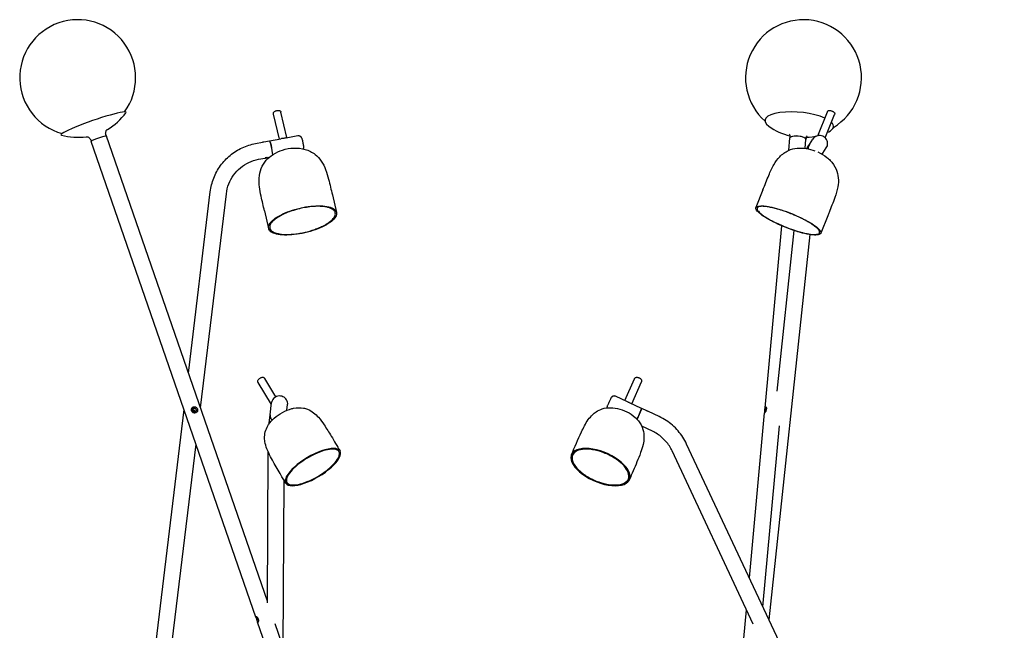
# Model space of a CAD drawing. Units: millimetres. Extents: x 416 to 1949, y 154 to 2738.
# Drawn here: x 416 to 1945, y 1790 to 2738 of the extents above; entities that cross this region are included whole.
import ezdxf

# ---------------------------------------------------------------- set-up
doc = ezdxf.new("R2010")
doc.units = ezdxf.units.MM
doc.header["$LTSCALE"] = 10
doc.layers.add('Spigoli visibili(ISO)', color=179, linetype='Continuous', lineweight=25, true_color=0x262659)

msp = doc.modelspace()

# ---------------------------------------------------------------- linework, layer by layer
at = {"layer": 'Spigoli visibili(ISO)'}
for p, q in [((819.1, 2552.8), (810, 2591.6)), ((830.9, 2555), (821.6, 2594.3)), ((1655.1, 2557.9), (1669.9, 2595.2)), ((1666.6, 2554.4), (1681, 2590.7)), ((549.9, 2559.4), (550.5, 2557.4)), ((800.5, 1835.7), (550.5, 2557.4)), ((803.9, 2549.9), (821.4, 2553.2)), ((829.8, 2554.8), (847.6, 2558.1)), ((1609.8, 2535.2), (1611.6, 2554.5)), ((1611.8, 2556.5), (1611.6, 2554.5)), ((1636.7, 2554.2), (1636.5, 2552.2)), ((1642, 2544.5), (1647.4, 2552.7)), ((526.2, 2551.2), (526.9, 2549.2)), ((782.6, 1811), (526.9, 2549.2)), ((782.1, 2545.8), (792.7, 2547.8)), ((795.1, 2548.3), (803.7, 2549.9)), ((1635.2, 2538.4), (1636.5, 2552.2)), ((1639.3, 2540.5), (1641.9, 2544.5)), ((1662.8, 2530.7), (1668.2, 2538.9)), ((786.7, 2521.3), (797.3, 2523.3)), ((799.7, 2523.7), (803.4, 2524.4)), ((1661.8, 2529.2), (1662.8, 2530.7)), ((678, 2189.6), (711.9, 2470.9)), ((696.6, 2135.7), (736.8, 2467.9)), ((901.4, 2466.2), (907.8, 2438.9)), ((1569.8, 2473.7), (1559, 2446.5)), ((796, 2441.3), (802.4, 2414)), ((1670.4, 2433.7), (1659.6, 2406.5)), ((1573.1, 2135.8), (1599.1, 2418.2)), ((1579.3, 1806.6), (1642.9, 2404.5)), ((1591.9, 2161.3), (1618.5, 2410.8)), ((806.7, 2140.6), (786.1, 2175.2)), ((813.5, 2152.7), (796.5, 2181.4)), ((1355.5, 2146.8), (1370.2, 2180.7)), ((1366.4, 2141.7), (1381.2, 2175.9)), ((804.8, 2124.9), (807.1, 2143.8)), ((830.8, 2131.8), (831.9, 2140.7)), ((1359.7, 2144.8), (1340.9, 2153.6)), ((1381.4, 2134.7), (1362.9, 2143.3)), ((537.1, 1023.5), (671.1, 2133)), ((682.5, 2132.3), (682.5, 2132.3)), ((682.5, 2132.3), (682.5, 2132.3)), ((683.4, 2135.4), (683.4, 2135.4)), ((687.3, 2137.5), (687.3, 2137.5)), ((803.2, 2112.1), (804.8, 2124.8)), ((1381.6, 2134.3), (1381.5, 2134.7)), ((1389.5, 2131), (1381.7, 2134.6)), ((1408.8, 2122), (1391.9, 2129.8)), ((1548.8, 1871.7), (1572.4, 2127.7)), ((1398.3, 2099.3), (1381.7, 2107)), ((1569.8, 1826.9), (1595.6, 2107.5)), ((561.9, 1020.5), (689.8, 2079.1)), ((1944.5, 1027.3), (1451.4, 2079.5)), ((800.5, 1833.3), (801.6, 2067.6)), ((1554.8, 1800), (1428.8, 2068.9)), ((825.2, 1764.4), (826.4, 2023.3)), ((1470.8, 1023.2), (1544.3, 1822.4)), ((1057.3, 1018), (785.3, 1803.2)), ((1080.9, 1026.1), (812.6, 1800.7))]:
    msp.add_line(p, q, dxfattribs=at)
for centre, radius, start, end in [((506, 2647.9), 90, 323.8768, 254.3317), ((1632.8, 2647.9), 90, 301.0831, 228.4054), ((506, 2647.9), 92.5, 299.9328, 324.0901), ((1632.8, 2647.9), 92.5, 234.445, 256.8733), ((506, 2647.9), 92.5, 254.1184, 278.2757), ((1632.8, 2647.9), 92.5, 272.6153, 284.0333), ((1632.8, 2647.9), 92.5, 293.8366, 295.0436)]:
    msp.add_arc(centre, radius, start, end, dxfattribs=at)
for centre, major_axis, ratio, start_param, end_param in [((530.6, 2576.9), (-50.5, -17.5), 0.086595, 3.018483, 6.406295), ((1626.2, 2576.9), (-53.2, 4.9), 0.326058, 3.900272, 6.792148), ((1626.2, 2576.9), (53.2, -4.9), 0.326058, 5.774223, 6.661647), ((538.7, 2553.3), (-11.8, -4.1), 0.086595, 3.141593, 6.283185), ((538.7, 2553.3), (11.8, 4.1), 0.086595, 0, 3.141593), ((1624.1, 2553.3), (12.4, -1.1), 0.326058, 0, 3.141593), ((1624.1, 2553.3), (-12.4, 1.1), 0.326058, 3.141593, 6.283185), ((806, 2537.6), (-2.3, 12.3), 0.121052, 3.847639, 6.283185), ((806.2, 2537.6), (-2.3, 12.3), 0.121052, 3.861303, 6.365279), ((1652.4, 2537.6), (-10.4, 6.9), 0.975775, 6.280943, 6.883831), ((1652.4, 2537.6), (-10.4, 6.9), 0.975775, 0, 0.604898), ((1652.4, 2537.6), (10.4, -6.9), 0.975775, 6.129378, 6.283185), ((1652.4, 2537.6), (10.4, -6.9), 0.975775, 6.13396, 6.285427), ((817.2, 2123.4), (-12.4, 1.5), 0.905398, 0, 0.816246), ((817.2, 2123.3), (-12.4, 1.5), 0.905398, 6.278496, 7.094116), ((1376.2, 2123.4), (5.3, 11.3), 0.051408, 4.236509, 6.283185), ((1376.4, 2123.3), (5.2, 11.1), 0.051408, 4.217157, 6.231687), ((1376.4, 2123.3), (5.3, 11.3), 0.051408, 4.227391, 6.432021), ((871.2, 2043.7), (-42.1, -25), 0.348008, 3.92825, 7.069843), ((871.2, 2043.7), (42.1, 25), 0.348008, 3.92825, 7.069843), ((1317.6, 2043.7), (-45, 19.4), 0.478743, 5.702874, 8.844467), ((1317.6, 2043.7), (45, -19.4), 0.478743, 5.702874, 8.844467)]:
    msp.add_ellipse(centre, major_axis=major_axis, ratio=ratio, start_param=start_param, end_param=end_param, dxfattribs=at)
for points, knots in [([(810, 2591.6), (809.9, 2592), (809.9, 2592.3), (809.9, 2593.1), (810, 2593.4), (810.3, 2594.1), (810.5, 2594.4), (811, 2595), (811.3, 2595.3), (812.1, 2595.9), (812.6, 2596.2), (813.8, 2596.6), (814.4, 2596.8), (815.5, 2597.1), (816.1, 2597.2), (817.2, 2597.2), (817.8, 2597.2), (818.8, 2597.1), (819.1, 2597), (819.7, 2596.7), (820, 2596.6), (820.6, 2596.2), (820.9, 2595.8), (821.4, 2595), (821.6, 2594.7), (821.6, 2594.3)], [4.778123, 4.778123, 4.778123, 4.778123, 4.898588, 4.898588, 5.030414, 5.030414, 5.199857, 5.199857, 5.459141, 5.459141, 5.923088, 5.923088, 6.37006, 6.37006, 6.783289, 6.783289, 7.231723, 7.231723, 7.4657, 7.4657, 7.607002, 7.607002, 7.802587, 7.802587, 7.919716, 7.919716, 7.919716, 7.919716]), ([(1669.9, 2595.2), (1670, 2595.5), (1670.2, 2595.8), (1670.6, 2596.3), (1670.9, 2596.5), (1671.4, 2596.8), (1671.6, 2596.9), (1672.2, 2597.1), (1672.4, 2597.2), (1673.1, 2597.2), (1673.4, 2597.2), (1674.4, 2597.1), (1675.1, 2597), (1676.2, 2596.6), (1676.7, 2596.4), (1677.6, 2596), (1678, 2595.8), (1678.8, 2595.4), (1679.2, 2595.1), (1679.9, 2594.6), (1680.2, 2594.4), (1680.7, 2593.8), (1680.8, 2593.6), (1681, 2593.2), (1681.1, 2593.1), (1681.2, 2592.5), (1681.3, 2592.1), (1681.2, 2591.3), (1681.2, 2591), (1681, 2590.7)], [0.150704, 0.150704, 0.150704, 0.150704, 0.220633, 0.220633, 0.297399, 0.297399, 0.395981, 0.395981, 0.538352, 0.538352, 0.788484, 0.788484, 1.416803, 1.416803, 1.817091, 1.817091, 2.202917, 2.202917, 2.634347, 2.634347, 2.948506, 2.948506, 3.052276, 3.052276, 3.122096, 3.122096, 3.229735, 3.229735, 3.292297, 3.292297, 3.292297, 3.292297]), ([(519.2, 2556.4), (519.2, 2556.4), (519.3, 2556.4), (519.4, 2556.4), (519.6, 2556.4), (520.2, 2556.3), (520.6, 2556.3), (521.4, 2556.1), (522, 2555.9), (523.3, 2555.2), (524, 2554.6), (525.3, 2553.1), (525.8, 2552.3), (526.2, 2551.3), (526.2, 2551.3), (526.2, 2551.2)], [2.5279982, 2.5279982, 2.5279982, 2.5279982, 2.587799, 2.587799, 2.6673051, 2.6673051, 2.7202001, 2.7202001, 2.7681129, 2.7681129, 2.8118086, 2.8118086, 2.8442085, 2.8442085, 2.8459952, 2.8459952, 2.8459952, 2.8459952]), ([(549.9, 2559.4), (549.6, 2560.2), (549.4, 2561.1), (549.4, 2562.7), (549.5, 2563.4), (549.9, 2564.8), (550.2, 2565.4), (550.7, 2566.3), (551, 2566.6), (551.4, 2567.2), (551.6, 2567.3), (551.9, 2567.6), (552, 2567.7), (552.1, 2567.8), (552.2, 2567.8), (552.2, 2567.8)], [5.9875878, 5.9875878, 5.9875878, 5.9875878, 6.0159934, 6.0159934, 6.0471972, 6.0471972, 6.0863073, 6.0863073, 6.1330357, 6.1330357, 6.1818026, 6.1818026, 6.2380871, 6.2380871, 6.3055848, 6.3055848, 6.3055848, 6.3055848]), ([(829.8, 2554.8), (829.4, 2554.7), (828.8, 2554.5), (827.4, 2554.2), (826.7, 2554), (825.1, 2553.7), (824.2, 2553.6), (822.7, 2553.4), (822, 2553.3), (821.4, 2553.2)], [1.4591287, 1.4591287, 1.4591287, 1.4591287, 1.6813808, 1.6813808, 1.9219528, 1.9219528, 2.1625248, 2.1625248, 2.3847768, 2.3847768, 2.3847768, 2.3847768]), ([(847.6, 2558.1), (848.1, 2558.2), (848.7, 2558.2), (849.7, 2558), (850.2, 2557.9), (851.1, 2557.5), (851.5, 2557.2), (852.1, 2556.7), (852.4, 2556.4), (852.9, 2555.9), (853, 2555.6), (853.5, 2554.8), (853.7, 2554.4), (854.1, 2553.3), (854.3, 2552.7), (854.7, 2551.1), (855, 2550.2), (855.4, 2548.2), (855.6, 2547.3), (855.9, 2545.4), (856.1, 2544.5), (856.3, 2542.8), (856.4, 2541.9), (856.5, 2540.2), (856.6, 2539.4), (856.4, 2538.1), (856.4, 2537.9), (856.3, 2537.5)], [0.371992, 0.371992, 0.371992, 0.371992, 0.411327, 0.411327, 0.454596, 0.454596, 0.510293, 0.510293, 0.587951, 0.587951, 0.700594, 0.700594, 0.937903, 0.937903, 1.252063, 1.252063, 1.654655, 1.654655, 2.005846, 2.005846, 2.351499, 2.351499, 2.709791, 2.709791, 3.140714, 3.140714, 3.253466, 3.253466, 3.253466, 3.253466]), ([(1610.6, 2560.3), (1610.6, 2560.3), (1610.7, 2560.3), (1611, 2559.8), (1611.3, 2559.5), (1611.7, 2558.4), (1611.8, 2557.6), (1611.8, 2556.7), (1611.8, 2556.6), (1611.8, 2556.5)], [4.0296763, 4.0296763, 4.0296763, 4.0296763, 4.1597285, 4.1597285, 4.287744, 4.287744, 4.4278092, 4.4278092, 4.4467759, 4.4467759, 4.4467759, 4.4467759]), ([(1636.7, 2554.2), (1636.8, 2555.1), (1637.1, 2556), (1637.8, 2557.1), (1638.1, 2557.4), (1638.4, 2557.7), (1638.5, 2557.8), (1638.5, 2557.8)], [1.3051832, 1.3051832, 1.3051832, 1.3051832, 1.4591868, 1.4591868, 1.6000289, 1.6000289, 1.7222828, 1.7222828, 1.7222828, 1.7222828]), ([(1668.2, 2538.9), (1668.9, 2540), (1669.5, 2541.2), (1670.2, 2543.7), (1670.3, 2545), (1670.2, 2547.6), (1669.9, 2548.9), (1668.9, 2551.4), (1668.2, 2552.5), (1666.5, 2554.6), (1665.5, 2555.5), (1663.2, 2556.9), (1662, 2557.5), (1659.4, 2558.1), (1658, 2558.2), (1655.4, 2558), (1654.1, 2557.7), (1651.6, 2556.7), (1650.5, 2556), (1648.7, 2554.4), (1648, 2553.6), (1647.4, 2552.7)], [4.509298, 4.509298, 4.509298, 4.509298, 4.824249, 4.824249, 5.140218, 5.140218, 5.458803, 5.458803, 5.78052, 5.78052, 6.104661, 6.104661, 6.429616, 6.429616, 6.753471, 6.753471, 7.074696, 7.074696, 7.392757, 7.392757, 7.650891, 7.650891, 7.650891, 7.650891]), ([(711.9, 2470.9), (712.8, 2478.2), (714.6, 2485.4), (720, 2499), (723.5, 2505.5), (732.1, 2517.4), (737.1, 2522.7), (748.4, 2532.1), (754.6, 2536), (767.9, 2542.2), (774.9, 2544.5), (782.1, 2545.8)], [4.712389, 4.712389, 4.712389, 4.712389, 4.963716, 4.963716, 5.215044, 5.215044, 5.466371, 5.466371, 5.717699, 5.717699, 5.969026, 5.969026, 5.969026, 5.969026]), ([(796, 2441.3), (794.2, 2448.8), (792.4, 2456.4), (789.7, 2468.8), (788.7, 2473.6), (787.5, 2483), (787.3, 2487.7), (788, 2497.3), (789.1, 2502.4), (792.9, 2511.8), (795.6, 2516.1), (801.9, 2523.4), (805.6, 2526.4), (813.9, 2531.8), (818.9, 2534), (829.6, 2537.5), (835.6, 2538.6), (847.5, 2539), (853.5, 2538.4), (864.8, 2535.1), (870.1, 2532.4), (878.3, 2525.9), (881.5, 2522.3), (887, 2514.4), (889.2, 2509.9), (892.8, 2500.3), (894.2, 2495.2), (897.6, 2482.2), (899.5, 2474.2), (901.4, 2466.2)], [0, 0, 0, 0, 2.500309, 2.500309, 4.010316, 4.010316, 5.396515, 5.396515, 6.918035, 6.918035, 8.428839, 8.428839, 9.845929, 9.845929, 11.456731, 11.456731, 13.245286, 13.245286, 15.0465, 15.0465, 16.798063, 16.798063, 18.212112, 18.212112, 19.690564, 19.690564, 21.308571, 21.308571, 23.950955, 23.950955, 23.950955, 23.950955]), ([(795.1, 2548.3), (795, 2548.3), (795, 2548.3), (794.8, 2548.2), (794.7, 2548.2), (794.4, 2548.1), (794.2, 2548.1), (793.8, 2548), (793.6, 2548), (793.2, 2547.9), (793, 2547.9), (792.8, 2547.8), (792.8, 2547.8), (792.7, 2547.8)], [0.318051, 0.318051, 0.318051, 0.318051, 0.3393689, 0.3393689, 0.3959307, 0.3959307, 0.4524924, 0.4524924, 0.5090542, 0.5090542, 0.5656159, 0.5656159, 0.5869338, 0.5869338, 0.5869338, 0.5869338]), ([(1569.8, 2473.7), (1572.8, 2481.3), (1575.8, 2488.9), (1581.3, 2502), (1583.7, 2507.6), (1589.2, 2517.4), (1592.3, 2521.6), (1599.7, 2529.3), (1604.4, 2532.7), (1613.7, 2536.9), (1618.3, 2538.1), (1627.5, 2539.1), (1632.2, 2538.9), (1641.4, 2537.4), (1646, 2536.1), (1650.4, 2534.5)], [0, 0, 0, 0, 2.500113, 2.500113, 4.351217, 4.351217, 5.875618, 5.875618, 7.561813, 7.561813, 8.949319, 8.949319, 10.370093, 10.370093, 11.782202, 11.782202, 11.782202, 11.782202]), ([(798.4, 2523.5), (798.2, 2523.4), (798, 2523.4), (797.7, 2523.3), (797.6, 2523.3), (797.3, 2523.3), (797.2, 2523.2), (797.1, 2523.2), (797.1, 2523.2), (797.2, 2523.3), (797.2, 2523.3), (797.4, 2523.4), (797.5, 2523.4), (797.8, 2523.5), (798, 2523.6), (798.4, 2523.7), (798.6, 2523.7), (798.9, 2523.8), (799.1, 2523.8), (799.5, 2523.8), (799.6, 2523.9), (799.9, 2523.9), (800, 2523.9), (800.1, 2523.8), (800.1, 2523.8), (800, 2523.8), (800, 2523.8), (799.8, 2523.7), (799.7, 2523.7), (799.4, 2523.6), (799.2, 2523.6), (798.8, 2523.5), (798.6, 2523.5), (798.4, 2523.5)], [0, 0, 0, 0, 0.0565618, 0.0565618, 0.1131235, 0.1131235, 0.1696849, 0.1696849, 0.2262462, 0.2262462, 0.2828076, 0.2828076, 0.3393689, 0.3393689, 0.3959307, 0.3959307, 0.4524924, 0.4524924, 0.5090542, 0.5090542, 0.5656159, 0.5656159, 0.6221773, 0.6221773, 0.6787386, 0.6787386, 0.7353, 0.7353, 0.7918614, 0.7918614, 0.8484231, 0.8484231, 0.9049849, 0.9049849, 0.9049849, 0.9049849]), ([(1654.8, 2532.7), (1659.9, 2530.4), (1664.8, 2527.6), (1670.9, 2522.8), (1672.7, 2521.3), (1678, 2515.8), (1681.2, 2511.2), (1685.2, 2501.9), (1686.4, 2497.1), (1687.1, 2487.8), (1686.9, 2483.1), (1685.1, 2472.8), (1683.3, 2467.3), (1678.6, 2454.1), (1675.5, 2446.5), (1671.8, 2437.2), (1671.1, 2435.4), (1670.4, 2433.7)], [12.249297, 12.249297, 12.249297, 12.249297, 13.928565, 13.928565, 14.627875, 14.627875, 16.262518, 16.262518, 17.689223, 17.689223, 19.074095, 19.074095, 20.81381, 20.81381, 23.330198, 23.330198, 23.898202, 23.898202, 23.898202, 23.898202]), ([(736.8, 2467.9), (737.4, 2473.1), (738.7, 2478.2), (742.5, 2488), (745, 2492.6), (751.1, 2501), (754.7, 2504.8), (762.7, 2511.5), (767.1, 2514.3), (776.6, 2518.7), (781.6, 2520.3), (786.7, 2521.3)], [4.712389, 4.712389, 4.712389, 4.712389, 4.963716, 4.963716, 5.215044, 5.215044, 5.466371, 5.466371, 5.717699, 5.717699, 5.969026, 5.969026, 5.969026, 5.969026]), ([(817.4, 2404.8), (821.3, 2404.1), (830.3, 2403.4), (840.8, 2404.2), (857.4, 2406.5), (868.6, 2409.5), (883.7, 2415.4), (892.7, 2419.7), (899.4, 2424.4), (904.6, 2429.2), (908.1, 2433.9), (908.2, 2438.2), (906.6, 2442), (903.2, 2445.3), (896.8, 2447.5), (885, 2449.6), (874.9, 2449.5), (858.3, 2447.2), (847.2, 2445), (836.6, 2441.6), (826.5, 2437.6), (817.5, 2433.3), (810.8, 2428.6), (803, 2421.4), (801.2, 2416.8), (803.6, 2411), (807, 2407.6), (813.4, 2405.5), (817.4, 2404.8)], [-19.182186, -19.182186, -19.182186, -19.182186, -18.223077, -17.263967, -17.263967, -15.345749, -15.345749, -14.386639, -13.42753, -13.42753, -12.468421, -11.509312, -11.509312, -10.550202, -9.591093, -9.591093, -7.672874, -7.672874, -6.713765, -5.754656, -5.754656, -4.795546, -3.836437, -3.836437, -1.918219, -1.918219, -0.959109, 0, 0, 0, 0]), ([(891.5, 2447.4), (895.5, 2446.7), (898.8, 2445.5), (901.2, 2444.1), (902.8, 2443.1), (904, 2442), (904.9, 2440.8), (905.1, 2440.4), (905.3, 2440), (905.5, 2439.6), (906, 2438.5), (906.1, 2437.2), (906, 2436), (905.9, 2435.2), (905.7, 2434.4), (905.3, 2433.5), (904.8, 2432.2), (903.9, 2430.7), (902.7, 2429.3), (902, 2428.5), (901.2, 2427.6), (900.3, 2426.8), (898.3, 2425), (895.9, 2423.2), (893.2, 2421.5), (890.9, 2420), (888.4, 2418.6), (885.6, 2417.3), (885.3, 2417.1), (885, 2417), (884.7, 2416.8), (882.5, 2415.8), (880.2, 2414.8), (877.8, 2413.9), (875.3, 2412.9), (872.6, 2412), (869.9, 2411.1), (865.1, 2409.6), (860.2, 2408.3), (855.2, 2407.3), (852.3, 2406.7), (849.5, 2406.2), (846.7, 2405.8), (843.7, 2405.4), (840.8, 2405.1), (837.9, 2404.9), (835.7, 2404.7), (833.6, 2404.6), (831.6, 2404.6), (828.4, 2404.6), (825.4, 2404.7), (822.6, 2405), (821.2, 2405.2), (820, 2405.4), (818.8, 2405.6), (816.4, 2406), (814.3, 2406.6), (812.5, 2407.3), (811.4, 2407.7), (810.4, 2408.1), (809.5, 2408.6), (807.7, 2409.6), (806.3, 2410.8), (805.4, 2412.2), (805.1, 2412.6), (804.9, 2413), (804.7, 2413.4), (804.1, 2414.9), (804, 2416.6), (804.5, 2418.4), (804.9, 2419.7), (805.6, 2421.1), (806.6, 2422.5), (807.5, 2423.7), (808.6, 2424.9), (810, 2426.2), (811.2, 2427.4), (812.6, 2428.5), (814.2, 2429.6), (816.2, 2431.1), (818.5, 2432.5), (821, 2433.8), (824.5, 2435.7), (828.3, 2437.5), (832.4, 2439.1), (835.2, 2440.2), (838.1, 2441.2), (841, 2442.1), (843.2, 2442.8), (845.4, 2443.4), (847.6, 2444), (851, 2444.9), (854.5, 2445.7), (857.9, 2446.3), (859.8, 2446.6), (861.7, 2446.9), (863.6, 2447.2), (867.5, 2447.8), (871.4, 2448.1), (875.1, 2448.3), (878.4, 2448.4), (881.6, 2448.4), (884.6, 2448.2), (884.8, 2448.2), (885.1, 2448.2), (885.4, 2448.1), (887.6, 2448), (889.6, 2447.7), (891.5, 2447.4)], [0, 0, 0, 0, 0.0175246, 0.0175246, 0.0175246, 0.0290878, 0.0290878, 0.0290878, 0.0326207, 0.0326207, 0.0326207, 0.0426417, 0.0426417, 0.0426417, 0.0489242, 0.0489242, 0.0489242, 0.0591838, 0.0591838, 0.0591838, 0.0652322, 0.0652322, 0.0652322, 0.0779605, 0.0779605, 0.0779605, 0.0885075, 0.0885075, 0.0885075, 0.089627, 0.089627, 0.089627, 0.0978392, 0.0978392, 0.0978392, 0.1064795, 0.1064795, 0.1064795, 0.1216978, 0.1216978, 0.1216978, 0.1304521, 0.1304521, 0.1304521, 0.1396994, 0.1396994, 0.1396994, 0.146754, 0.146754, 0.146754, 0.1578048, 0.1578048, 0.1578048, 0.1630534, 0.1630534, 0.1630534, 0.1733335, 0.1733335, 0.1733335, 0.1793604, 0.1793604, 0.1793604, 0.1919873, 0.1919873, 0.1919873, 0.1956601, 0.1956601, 0.1956601, 0.209214, 0.209214, 0.209214, 0.2193934, 0.2193934, 0.2193934, 0.2282765, 0.2282765, 0.2282765, 0.2364745, 0.2364745, 0.2364745, 0.246788, 0.246788, 0.246788, 0.2609231, 0.2609231, 0.2609231, 0.2703197, 0.2703197, 0.2703197, 0.277242, 0.277242, 0.277242, 0.2877231, 0.2877231, 0.2877231, 0.2935683, 0.2935683, 0.2935683, 0.3058258, 0.3058258, 0.3058258, 0.3169177, 0.3169177, 0.3169177, 0.3179726, 0.3179726, 0.3179726, 0.3261258, 0.3261258, 0.3261258, 0.3261258]), ([(1641.5, 2404.8), (1645.6, 2404.1), (1652.6, 2403.4), (1656.9, 2404.2), (1660.8, 2406.5), (1660.2, 2409.5), (1654.3, 2415.4), (1648.8, 2419.7), (1640.9, 2424.4), (1631.8, 2429.2), (1622.1, 2433.9), (1611.5, 2438.2), (1600.8, 2442), (1590.4, 2445.3), (1581.2, 2447.5), (1568.9, 2449.6), (1563.1, 2449.5), (1559, 2447.2), (1558.1, 2445), (1560.4, 2441.6), (1564.3, 2437.6), (1569.8, 2433.3), (1577.7, 2428.6), (1591.3, 2421.4), (1601.8, 2416.8), (1617.8, 2411), (1628.2, 2407.6), (1637.3, 2405.5), (1641.5, 2404.8)], [-19.182186, -19.182186, -19.182186, -19.182186, -18.223077, -17.263967, -17.263967, -15.345749, -15.345749, -14.386639, -13.42753, -13.42753, -12.468421, -11.509312, -11.509312, -10.550202, -9.591093, -9.591093, -7.672874, -7.672874, -6.713765, -5.754656, -5.754656, -4.795546, -3.836437, -3.836437, -1.918219, -1.918219, -0.959109, 0, 0, 0, 0]), ([(1578.3, 2447.4), (1582.6, 2446.7), (1587.3, 2445.5), (1592.5, 2444.1), (1595.9, 2443.1), (1599.4, 2442), (1603, 2440.8), (1604.1, 2440.4), (1605.1, 2440), (1606.3, 2439.6), (1609.4, 2438.5), (1612.6, 2437.2), (1615.6, 2436), (1617.6, 2435.2), (1619.5, 2434.4), (1621.4, 2433.5), (1624.5, 2432.2), (1627.6, 2430.7), (1630.4, 2429.3), (1632.1, 2428.5), (1633.8, 2427.6), (1635.4, 2426.8), (1638.7, 2425), (1641.8, 2423.2), (1644.6, 2421.5), (1646.8, 2420), (1648.8, 2418.6), (1650.6, 2417.3), (1650.8, 2417.1), (1651, 2417), (1651.1, 2416.8), (1652.5, 2415.8), (1653.6, 2414.8), (1654.5, 2413.9), (1655.5, 2412.9), (1656.3, 2412), (1656.9, 2411.1), (1657.8, 2409.6), (1658.2, 2408.3), (1657.8, 2407.3), (1657.5, 2406.7), (1657.1, 2406.2), (1656.4, 2405.8), (1655.7, 2405.4), (1654.7, 2405.1), (1653.5, 2404.9), (1652.6, 2404.7), (1651.5, 2404.6), (1650.3, 2404.6), (1648.5, 2404.6), (1646.4, 2404.7), (1643.9, 2405), (1642.8, 2405.2), (1641.5, 2405.4), (1640.3, 2405.6), (1637.8, 2406), (1635.2, 2406.6), (1632.3, 2407.3), (1630.7, 2407.7), (1628.9, 2408.1), (1627.2, 2408.6), (1623.5, 2409.6), (1619.7, 2410.8), (1615.8, 2412.2), (1614.6, 2412.6), (1613.5, 2413), (1612.3, 2413.4), (1608.1, 2414.9), (1603.9, 2416.6), (1599.7, 2418.4), (1596.6, 2419.7), (1593.5, 2421.1), (1590.6, 2422.5), (1588.1, 2423.7), (1585.6, 2424.9), (1583.2, 2426.2), (1581, 2427.4), (1579, 2428.5), (1577.1, 2429.6), (1574.7, 2431.1), (1572.5, 2432.5), (1570.5, 2433.8), (1567.9, 2435.7), (1565.7, 2437.5), (1564.1, 2439.1), (1563, 2440.2), (1562.2, 2441.2), (1561.6, 2442.1), (1561.2, 2442.8), (1560.9, 2443.4), (1560.8, 2444), (1560.6, 2444.9), (1560.7, 2445.7), (1561.1, 2446.3), (1561.4, 2446.6), (1561.7, 2446.9), (1562.2, 2447.2), (1563.2, 2447.8), (1564.6, 2448.1), (1566.3, 2448.3), (1568, 2448.4), (1569.9, 2448.4), (1572.2, 2448.2), (1572.4, 2448.2), (1572.6, 2448.2), (1572.8, 2448.1), (1574.5, 2448), (1576.3, 2447.7), (1578.3, 2447.4)], [0, 0, 0, 0, 0.0175246, 0.0175246, 0.0175246, 0.0290878, 0.0290878, 0.0290878, 0.0326207, 0.0326207, 0.0326207, 0.0426417, 0.0426417, 0.0426417, 0.0489242, 0.0489242, 0.0489242, 0.0591838, 0.0591838, 0.0591838, 0.0652322, 0.0652322, 0.0652322, 0.0779605, 0.0779605, 0.0779605, 0.0885075, 0.0885075, 0.0885075, 0.089627, 0.089627, 0.089627, 0.0978392, 0.0978392, 0.0978392, 0.1064795, 0.1064795, 0.1064795, 0.1216978, 0.1216978, 0.1216978, 0.1304521, 0.1304521, 0.1304521, 0.1396994, 0.1396994, 0.1396994, 0.146754, 0.146754, 0.146754, 0.1578048, 0.1578048, 0.1578048, 0.1630534, 0.1630534, 0.1630534, 0.1733335, 0.1733335, 0.1733335, 0.1793604, 0.1793604, 0.1793604, 0.1919873, 0.1919873, 0.1919873, 0.1956601, 0.1956601, 0.1956601, 0.209214, 0.209214, 0.209214, 0.2193934, 0.2193934, 0.2193934, 0.2282765, 0.2282765, 0.2282765, 0.2364745, 0.2364745, 0.2364745, 0.246788, 0.246788, 0.246788, 0.2609231, 0.2609231, 0.2609231, 0.2703197, 0.2703197, 0.2703197, 0.277242, 0.277242, 0.277242, 0.2877231, 0.2877231, 0.2877231, 0.2935683, 0.2935683, 0.2935683, 0.3058258, 0.3058258, 0.3058258, 0.3169177, 0.3169177, 0.3169177, 0.3179726, 0.3179726, 0.3179726, 0.3261258, 0.3261258, 0.3261258, 0.3261258]), ([(786.1, 2175.2), (786, 2175.6), (785.8, 2175.9), (785.7, 2176.6), (785.7, 2177), (785.7, 2177.7), (785.8, 2178), (786.1, 2178.7), (786.3, 2179.1), (786.9, 2179.9), (787.3, 2180.3), (788.2, 2181.1), (788.7, 2181.5), (789.7, 2182), (790.2, 2182.3), (791.3, 2182.7), (791.8, 2182.9), (792.8, 2183.1), (793.1, 2183.1), (793.8, 2183), (794.1, 2183), (794.8, 2182.8), (795.3, 2182.6), (796, 2182), (796.3, 2181.7), (796.5, 2181.4)], [6.216666, 6.216666, 6.216666, 6.216666, 6.332648, 6.332648, 6.45961, 6.45961, 6.622788, 6.622788, 6.872127, 6.872127, 7.332092, 7.332092, 7.784053, 7.784053, 8.195537, 8.195537, 8.638906, 8.638906, 8.886894, 8.886894, 9.036448, 9.036448, 9.234991, 9.234991, 9.358258, 9.358258, 9.358258, 9.358258]), ([(1370.2, 2180.7), (1370.3, 2181.1), (1370.6, 2181.4), (1371.1, 2182), (1371.4, 2182.3), (1372.2, 2182.7), (1372.6, 2182.8), (1373.5, 2183.1), (1374, 2183.1), (1375.2, 2183), (1375.8, 2182.9), (1377, 2182.6), (1377.6, 2182.3), (1378.7, 2181.7), (1379.2, 2181.4), (1380.2, 2180.5), (1380.7, 2180), (1381.2, 2179), (1381.3, 2178.8), (1381.5, 2178), (1381.5, 2177.5), (1381.4, 2176.6), (1381.3, 2176.2), (1381.2, 2175.9)], [1.708104, 1.708104, 1.708104, 1.708104, 1.870011, 1.870011, 2.04623, 2.04623, 2.269989, 2.269989, 2.595635, 2.595635, 3.034515, 3.034515, 3.460453, 3.460453, 3.883591, 3.883591, 4.326888, 4.326888, 4.479777, 4.479777, 4.715557, 4.715557, 4.849697, 4.849697, 4.849697, 4.849697]), ([(831.9, 2140.7), (832.1, 2141.9), (832, 2143.2), (831.5, 2145.6), (831, 2146.8), (829.8, 2148.9), (829, 2149.9), (827, 2151.6), (825.9, 2152.4), (823.5, 2153.4), (822.2, 2153.8), (819.5, 2154.1), (818.1, 2154.1), (815.4, 2153.5), (814.2, 2153.1), (811.8, 2151.7), (810.8, 2150.9), (809.1, 2149), (808.4, 2147.9), (807.5, 2145.8), (807.2, 2144.8), (807.1, 2143.8)], [4.102449, 4.102449, 4.102449, 4.102449, 4.401708, 4.401708, 4.705286, 4.705286, 5.019742, 5.019742, 5.346717, 5.346717, 5.68283, 5.68283, 6.022057, 6.022057, 6.35773, 6.35773, 6.683576, 6.683576, 6.996309, 6.996309, 7.244042, 7.244042, 7.244042, 7.244042]), ([(1340.9, 2153.6), (1340.4, 2153.8), (1339.9, 2153.9), (1338.9, 2154.1), (1338.4, 2154), (1337.5, 2153.9), (1337.1, 2153.7), (1336.3, 2153.4), (1336, 2153.2), (1335.5, 2152.8), (1335.3, 2152.6), (1335, 2152.3), (1334.9, 2152.2), (1334.6, 2151.8), (1334.5, 2151.7), (1333.9, 2150.8), (1333.6, 2150.2), (1332.8, 2148.7), (1332.4, 2148), (1331.7, 2146.5), (1331.3, 2145.7), (1330.6, 2144.1), (1330.2, 2143.3), (1329.6, 2141.8), (1329.2, 2141.1), (1328.7, 2139.7), (1328.4, 2139.1), (1327.9, 2137.9), (1327.7, 2137.6), (1327.5, 2136.2), (1327.5, 2135.9), (1327.5, 2135.5)], [5.783241, 5.783241, 5.783241, 5.783241, 5.79974, 5.79974, 5.817919, 5.817919, 5.841725, 5.841725, 5.877477, 5.877477, 5.929269, 5.929269, 5.994357, 5.994357, 6.104487, 6.104487, 6.5992, 6.5992, 6.96328, 6.96328, 7.299212, 7.299212, 7.630232, 7.630232, 7.963454, 7.963454, 8.31044, 8.31044, 8.747254, 8.747254, 8.812512, 8.812512, 8.812512, 8.812512]), ([(1362.9, 2143.3), (1362.4, 2143.6), (1361.8, 2143.8), (1361.3, 2144.1), (1360.8, 2144.3), (1360.2, 2144.6), (1359.7, 2144.8)], [3.6682905, 3.6682905, 3.6682905, 3.6682905, 3.8439055, 3.8439055, 3.8439055, 4.0195206, 4.0195206, 4.0195206, 4.0195206]), ([(691.8, 2133.9), (691.6, 2134.5), (691.3, 2135.1), (690.5, 2136.1), (690, 2136.5), (689, 2137.2), (688.4, 2137.4), (686.9, 2137.5), (685.7, 2137.3), (684.6, 2136.6), (684.1, 2136.2), (684, 2136.1), (683.8, 2135.9), (683.4, 2135.4), (683.2, 2135), (682.8, 2134.4), (682.6, 2133.8), (682.5, 2133.1), (682.5, 2132.2), (682.6, 2131.5), (683, 2130.3), (683.3, 2129.7), (684, 2129), (684.5, 2128.5), (685, 2128.2), (685.6, 2127.9), (686.1, 2127.8), (686.6, 2127.7), (687, 2127.6), (687.1, 2127.6), (688, 2127.5), (689.3, 2127.8), (690.4, 2128.4), (691.2, 2129.1), (691.6, 2129.7), (692, 2130.7), (692.2, 2131.3), (692.2, 2132.6), (692.1, 2133.3), (691.8, 2133.9)], [-1.815759, -1.815759, -1.815759, -1.815759, -1.70225, -1.70225, -1.588741, -1.588741, -1.475238, -1.475238, -1.33339, -1.248281, -1.248281, -1.234099, -1.219917, -1.191554, -1.134827, -1.134827, -1.063906, -1.021353, -1.021353, -0.907879, -0.907879, -0.794393, -0.794393, -0.73765, -0.680906, -0.680906, -0.624186, -0.595826, -0.581645, -0.567465, -0.567465, -0.425617, -0.340508, -0.340508, -0.226992, -0.226992, -0.113496, -0.113496, 0, 0, 0, 0]), ([(688.1, 2129.4), (687.8, 2129.3), (687.5, 2129.3), (687.1, 2129.3), (687.1, 2129.3), (687, 2129.3), (687, 2129.3), (686.9, 2129.3), (686.9, 2129.3), (686.9, 2129.3), (686.8, 2129.3), (686.7, 2129.3), (686.6, 2129.3), (686.4, 2129.4), (686.2, 2129.4), (686, 2129.5), (685.9, 2129.5), (685.7, 2129.6), (685.5, 2129.7), (685.3, 2129.9), (685.2, 2130), (685, 2130.1), (684.7, 2130.5), (684.4, 2130.9), (684.3, 2131.3), (684.1, 2131.7), (684.1, 2132.2), (684.1, 2132.6), (684.2, 2132.8), (684.2, 2132.9), (684.2, 2133.1), (684.3, 2133.3), (684.4, 2133.6), (684.5, 2133.8), (684.6, 2133.9), (684.8, 2134.1), (684.9, 2134.2), (684.9, 2134.3), (685, 2134.4), (685.1, 2134.4), (685.1, 2134.5), (685.1, 2134.5), (685.2, 2134.5), (685.2, 2134.5), (685.2, 2134.6), (685.3, 2134.6), (685.5, 2134.8), (685.7, 2134.9), (685.9, 2135), (686, 2135), (686.1, 2135), (686.1, 2135.1)], [0.4536456, 0.4536456, 0.4536456, 0.4536456, 0.5674653, 0.5674653, 0.5674653, 0.5816454, 0.5816454, 0.5816454, 0.5958256, 0.5958256, 0.5958256, 0.6241858, 0.6241858, 0.6241858, 0.6809063, 0.6809063, 0.6809063, 0.7376496, 0.7376496, 0.7376496, 0.7943928, 0.7943928, 0.7943928, 0.9078793, 0.9078793, 0.9078793, 1.0213533, 1.0213533, 1.0213533, 1.0639061, 1.0639061, 1.0639061, 1.1348274, 1.1348274, 1.1348274, 1.1915541, 1.1915541, 1.1915541, 1.2199175, 1.2199175, 1.2199175, 1.2340991, 1.2340991, 1.2340991, 1.2482808, 1.2482808, 1.2482808, 1.3333896, 1.3333896, 1.3333896, 1.3619387, 1.3619387, 1.3619387, 1.3619387]), ([(684.2, 2133.1), (684.5, 2133.1), (684.7, 2133.1), (685.3, 2133), (685.7, 2132.9), (686.3, 2132.5), (686.6, 2132.2), (687.1, 2131.6), (687.3, 2131.2), (687.5, 2130.4), (687.5, 2130), (687.4, 2129.5), (687.4, 2129.4), (687.4, 2129.3)], [0.3950572, 0.3950572, 0.3950572, 0.3950572, 0.4593088, 0.4593088, 0.5722217, 0.5722217, 0.6851346, 0.6851346, 0.7994068, 0.7994068, 0.913679, 0.913679, 0.9518686, 0.9518686, 0.9518686, 0.9518686]), ([(687.1, 2129.3), (687.1, 2129.3), (687.1, 2129.3), (687.1, 2129.7), (687.1, 2130.1), (686.9, 2130.9), (686.7, 2131.3), (686.3, 2131.9), (686, 2132.2), (685.3, 2132.6), (684.9, 2132.7), (684.4, 2132.8), (684.3, 2132.8), (684.2, 2132.8)], [-0.9238487, -0.9238487, -0.9238487, -0.9238487, -0.9166322, -0.9166322, -0.8027178, -0.8027178, -0.6888034, -0.6888034, -0.575269, -0.575269, -0.4617346, -0.4617346, -0.4265979, -0.4265979, -0.4265979, -0.4265979]), ([(687.1, 2135.2), (687, 2135.1), (687, 2135.1), (686.6, 2134.8), (686.4, 2134.7), (685.8, 2134.5), (685.5, 2134.5), (685.2, 2134.5)], [0.9218825, 0.9218825, 0.9218825, 0.9218825, 0.9483891, 0.9483891, 1.0426375, 1.0426375, 1.1255254, 1.1255254, 1.1255254, 1.1255254]), ([(686.1, 2135.1), (686.1, 2135.1), (686.1, 2135.1), (686.3, 2135.1), (686.6, 2135.2), (686.8, 2135.2)], [-0.45519869, -0.45519869, -0.45519869, -0.45519869, -0.45489494, -0.45489494, -0.39132261, -0.39132261, -0.39132261, -0.39132261]), ([(686.1, 2135.1), (686.4, 2135.2), (686.8, 2135.2), (687.1, 2135.2), (687.5, 2135.2), (687.8, 2135.1), (688.1, 2134.9), (688.5, 2134.8), (688.8, 2134.6), (689.1, 2134.2), (689.4, 2133.9), (689.7, 2133.5), (689.8, 2133.1)], [1.3621129, 1.3621129, 1.3621129, 1.3621129, 1.4752376, 1.4752376, 1.4752376, 1.588741, 1.588741, 1.588741, 1.7022498, 1.7022498, 1.7022498, 1.8157585, 1.8157585, 1.8157585, 1.8157585]), ([(687.3, 2135.2), (687.7, 2135.1), (688.1, 2135), (688.7, 2134.7), (689, 2134.4), (689.5, 2133.8), (689.7, 2133.4), (689.8, 2133.1), (690, 2132.7), (690, 2132.3), (690, 2131.5), (689.9, 2131.2), (689.7, 2130.7), (689.6, 2130.5), (689.5, 2130.4)], [-0.3371947, -0.3371947, -0.3371947, -0.3371947, -0.2274277, -0.2274277, -0.1137139, -0.1137139, 0, 0, 0, 0.1137139, 0.1137139, 0.2274277, 0.2274277, 0.2848116, 0.2848116, 0.2848116, 0.2848116]), ([(689.8, 2133.1), (690, 2132.7), (690, 2132.2), (690, 2131.8), (690, 2131.3), (689.8, 2130.9), (689.6, 2130.6), (689.5, 2130.3), (689.2, 2130.1), (689, 2129.9), (688.8, 2129.7), (688.5, 2129.6), (688.3, 2129.5), (688.2, 2129.5), (688.2, 2129.4), (688.1, 2129.4)], [0, 0, 0, 0, 0.113496, 0.113496, 0.113496, 0.226992, 0.226992, 0.226992, 0.3405081, 0.3405081, 0.3405081, 0.4256171, 0.4256171, 0.4256171, 0.4534265, 0.4534265, 0.4534265, 0.4534265]), ([(829.1, 2018.7), (821.1, 2032.2), (813, 2045.4), (803.5, 2063.5), (801.5, 2067.6), (798.4, 2075.5), (797.3, 2079.4), (796.3, 2085.7), (796.1, 2088.1), (796.3, 2094.2), (796.9, 2097.7), (799.1, 2104.1), (800.6, 2107), (804.8, 2113.2), (807.7, 2116.5), (814.9, 2122.9), (819.3, 2126), (828.6, 2131.1), (833.6, 2133.1), (839.4, 2134.6), (840.3, 2134.8), (841.1, 2134.9)], [0, 0, 0, 0, 5.001139, 5.001139, 6.394003, 6.394003, 7.569081, 7.569081, 8.305299, 8.305299, 9.39358, 9.39358, 10.408571, 10.408571, 11.751564, 11.751564, 13.347915, 13.347915, 14.934303, 14.934303, 15.206954, 15.206954, 15.206954, 15.206954]), ([(841.1, 2134.9), (846.2, 2136), (851.5, 2136.2), (858.8, 2134.9), (860.9, 2134.2), (866.2, 2132.1), (869.3, 2130.3), (874.9, 2126), (877.5, 2123.6), (883.1, 2117.2), (885.9, 2113.2), (892.5, 2103.4), (896.1, 2097.6), (904.2, 2084.1), (908.8, 2076.4), (913.3, 2068.7)], [0, 0, 0, 0, 1.62936, 1.62936, 2.311013, 2.311013, 3.372407, 3.372407, 4.415002, 4.415002, 5.92247, 5.92247, 8.096912, 8.096912, 10.94739, 10.94739, 10.94739, 10.94739]), ([(1272.6, 2063.1), (1277.7, 2074.8), (1282.6, 2086.5), (1291.2, 2104.7), (1294.3, 2111.2), (1300.7, 2120.1), (1302.9, 2122.7), (1307.1, 2126.6), (1308.9, 2128.1), (1313.8, 2131.4), (1317.1, 2132.9), (1321.4, 2134.3), (1322.5, 2134.6), (1323.5, 2134.9)], [0, 0, 0, 0, 4.351969, 4.351969, 6.630887, 6.630887, 7.643599, 7.643599, 8.349006, 8.349006, 9.428778, 9.428778, 9.774244, 9.774244, 9.774244, 9.774244]), ([(1323.5, 2134.9), (1327.9, 2135.8), (1332.4, 2136.1), (1341.7, 2135.4), (1346.6, 2134.3), (1356.2, 2130.9), (1361, 2128.5), (1369.5, 2122.7), (1373.4, 2119.3), (1379.6, 2111.5), (1382.1, 2107), (1384.7, 2098.1), (1385.2, 2093.7), (1385, 2085.8), (1384.5, 2082.1), (1382.7, 2074.2), (1381.3, 2070.1), (1378.1, 2061.1), (1376.2, 2056.4), (1370.4, 2042.4), (1366.5, 2033.4), (1362.5, 2024.3)], [0, 0, 0, 0, 1.382835, 1.382835, 2.876972, 2.876972, 4.445813, 4.445813, 5.99952, 5.99952, 7.558288, 7.558288, 8.847608, 8.847608, 9.937456, 9.937456, 11.304194, 11.304194, 13.009849, 13.009849, 16.384117, 16.384117, 16.384117, 16.384117]), ([(1390.8, 2130.3), (1390.6, 2130.4), (1390.4, 2130.5), (1390.1, 2130.7), (1389.9, 2130.8), (1389.7, 2130.9), (1389.6, 2130.9), (1389.5, 2131)], [0, 0, 0, 0, 0.0565618, 0.0565618, 0.1131235, 0.1131235, 0.1580425, 0.1580425, 0.1580425, 0.1580425]), ([(1391.9, 2129.8), (1391.9, 2129.9), (1391.8, 2129.9), (1391.6, 2130), (1391.4, 2130), (1391.1, 2130.2), (1390.9, 2130.3), (1390.8, 2130.3)], [0.7469424, 0.7469424, 0.7469424, 0.7469424, 0.7918614, 0.7918614, 0.8484231, 0.8484231, 0.9049849, 0.9049849, 0.9049849, 0.9049849]), ([(1575.1, 2133.9), (1575.2, 2134.5), (1575.2, 2135.1), (1575, 2136.1), (1574.8, 2136.5), (1574.4, 2137.2), (1574.2, 2137.4), (1573.8, 2137.5), (1573.4, 2137.3), (1573.2, 2136.6), (1573.2, 2136.2), (1573.1, 2136.1), (1573.1, 2135.9), (1573.1, 2135.4), (1573.1, 2135), (1573, 2134.4), (1573, 2133.8), (1573, 2133.1), (1573, 2132.2), (1573, 2131.5), (1572.9, 2130.3), (1572.8, 2129.7), (1572.6, 2129), (1572.5, 2128.5), (1572.5, 2128.2), (1572.4, 2127.9), (1572.4, 2127.8), (1572.4, 2127.7), (1572.4, 2127.6), (1572.4, 2127.6), (1572.4, 2127.5), (1572.6, 2127.8), (1573, 2128.4), (1573.5, 2129.1), (1573.8, 2129.7), (1574.3, 2130.7), (1574.5, 2131.3), (1574.9, 2132.6), (1575.1, 2133.3), (1575.1, 2133.9)], [-1.815759, -1.815759, -1.815759, -1.815759, -1.70225, -1.70225, -1.588741, -1.588741, -1.475238, -1.475238, -1.33339, -1.248281, -1.248281, -1.234099, -1.219917, -1.191554, -1.134827, -1.134827, -1.063906, -1.021353, -1.021353, -0.907879, -0.907879, -0.794393, -0.794393, -0.73765, -0.680906, -0.680906, -0.624186, -0.595826, -0.581645, -0.567465, -0.567465, -0.425617, -0.340508, -0.340508, -0.226992, -0.226992, -0.113496, -0.113496, 0, 0, 0, 0]), ([(1574.7, 2131.9), (1574.7, 2132.1), (1574.8, 2132.4), (1574.8, 2132.6), (1574.8, 2132.8), (1574.8, 2132.9), (1574.8, 2133.1), (1574.9, 2133.3), (1574.9, 2133.6), (1574.9, 2133.8), (1574.9, 2133.9), (1575, 2134.1), (1575, 2134.2), (1575, 2134.3), (1575, 2134.4), (1575, 2134.4), (1575, 2134.5), (1575, 2134.5), (1575, 2134.5), (1575, 2134.5), (1575, 2134.6), (1575.1, 2134.6), (1575.1, 2134.7), (1575.1, 2134.8), (1575.2, 2134.9)], [0.9632693, 0.9632693, 0.9632693, 0.9632693, 1.0213533, 1.0213533, 1.0213533, 1.0639061, 1.0639061, 1.0639061, 1.1348274, 1.1348274, 1.1348274, 1.1915541, 1.1915541, 1.1915541, 1.2199175, 1.2199175, 1.2199175, 1.2340991, 1.2340991, 1.2340991, 1.2482808, 1.2482808, 1.2482808, 1.3073397, 1.3073397, 1.3073397, 1.3073397]), ([(1574.8, 2132.2), (1574.8, 2132.3), (1574.8, 2132.3), (1574.8, 2132.8), (1574.9, 2133.2), (1574.9, 2133.9), (1575, 2134.2), (1575.1, 2134.6), (1575.1, 2134.8), (1575.2, 2134.9)], [-0.8187177, -0.8187177, -0.8187177, -0.8187177, -0.795846, -0.795846, -0.6821471, -0.6821471, -0.568521, -0.568521, -0.5016859, -0.5016859, -0.5016859, -0.5016859]), ([(1451.4, 2079.5), (1449.7, 2083.2), (1447.7, 2086.8), (1443.2, 2093.6), (1440.7, 2096.9), (1435.4, 2103.1), (1432.5, 2106), (1426.3, 2111.3), (1423, 2113.8), (1416.1, 2118.2), (1412.5, 2120.2), (1408.8, 2122)], [4.7123979, 4.7123979, 4.7123979, 4.7123979, 4.8520225, 4.8520225, 4.991647, 4.991647, 5.1312716, 5.1312716, 5.2708961, 5.2708961, 5.4105207, 5.4105207, 5.4105207, 5.4105207]), ([(1428.8, 2068.9), (1427.5, 2071.5), (1426.1, 2074.1), (1422.9, 2079), (1421.1, 2081.3), (1417.3, 2085.8), (1415.2, 2087.8), (1410.8, 2091.7), (1408.4, 2093.5), (1403.5, 2096.6), (1400.9, 2098.1), (1398.3, 2099.3)], [4.7124015, 4.7124015, 4.7124015, 4.7124015, 4.8520253, 4.8520253, 4.9916492, 4.9916492, 5.131273, 5.131273, 5.2708968, 5.2708968, 5.4105207, 5.4105207, 5.4105207, 5.4105207]), ([(893.8, 2070.6), (889.3, 2069.7), (884.1, 2068), (872.7, 2063.3), (867.2, 2060.4), (856.2, 2053.8), (851.3, 2050.1), (843.5, 2043.9), (839.7, 2040.2), (833.8, 2033.1), (831.7, 2029.8), (830, 2024.9), (829.5, 2022.1), (831.8, 2018.2), (833.7, 2016.8), (840.1, 2015.7), (844.1, 2015.9), (848.6, 2016.8)], [-22.994308, -22.994308, -22.994308, -22.994308, -21.096383, -21.096383, -18.943525, -18.943525, -15.757611, -15.757611, -11.381718, -11.381718, -7.006454, -7.006454, -3.933111, -3.933111, -1.858194, -1.858194, 0, 0, 0, 0]), ([(848.6, 2016.8), (853.2, 2017.8), (858.3, 2019.4), (869.6, 2024.1), (875.1, 2027), (886.3, 2033.7), (891.2, 2037.4), (898.9, 2043.6), (902.7, 2047.3), (908.7, 2054.3), (910.7, 2057.6), (912.4, 2062.6), (913, 2065.4), (910.6, 2069.3), (908.8, 2070.7), (902.3, 2071.8), (898.4, 2071.5), (893.8, 2070.6)], [-22.911084, -22.911084, -22.911084, -22.911084, -21.009672, -21.009672, -18.882189, -18.882189, -15.759907, -15.759907, -11.382848, -11.382848, -7.006426, -7.006426, -3.9329, -3.9329, -1.857941, -1.857941, 0, 0, 0, 0]), ([(1286.4, 2070.6), (1282.3, 2069.7), (1279, 2068), (1274.3, 2063.3), (1273.6, 2060.4), (1273.6, 2053.8), (1275.3, 2050.1), (1279.2, 2043.9), (1282.4, 2040.2), (1290.6, 2033.1), (1295.4, 2029.8), (1304.6, 2024.9), (1310.3, 2022.1), (1322.6, 2018.2), (1328.4, 2016.8), (1339.7, 2015.7), (1344.7, 2015.9), (1348.8, 2016.8)], [-22.994308, -22.994308, -22.994308, -22.994308, -21.096383, -21.096383, -18.943525, -18.943525, -15.757611, -15.757611, -11.381718, -11.381718, -7.006454, -7.006454, -3.933111, -3.933111, -1.858194, -1.858194, 0, 0, 0, 0]), ([(1348.8, 2016.8), (1352.9, 2017.8), (1356.1, 2019.4), (1360.8, 2024.1), (1361.6, 2027), (1361.6, 2033.7), (1359.8, 2037.4), (1356, 2043.6), (1352.8, 2047.3), (1344.6, 2054.3), (1339.7, 2057.6), (1330.6, 2062.6), (1324.9, 2065.4), (1312.6, 2069.3), (1306.8, 2070.7), (1295.4, 2071.8), (1290.5, 2071.5), (1286.4, 2070.6)], [-22.911084, -22.911084, -22.911084, -22.911084, -21.009672, -21.009672, -18.882189, -18.882189, -15.759907, -15.759907, -11.382848, -11.382848, -7.006426, -7.006426, -3.9329, -3.9329, -1.857941, -1.857941, 0, 0, 0, 0]), ([(786, 1808.4), (785.8, 1809), (785.5, 1809.6), (785.2, 1810.1), (784.9, 1810.7), (784.5, 1811.1), (784.2, 1811.4), (783.8, 1811.7), (783.5, 1811.9), (783.2, 1812.1), (782.9, 1812.2), (782.7, 1812.2), (782.6, 1812.1), (782.5, 1812), (782.4, 1811.8), (782.5, 1811.5), (782.6, 1811.2), (782.7, 1810.8), (782.9, 1810.3), (783.1, 1809.9), (783.3, 1809.3), (783.5, 1808.8), (783.8, 1808.2), (784, 1807.5), (784.2, 1806.9), (784.5, 1806.3), (784.6, 1805.7), (784.8, 1805.1), (785, 1804.5), (785.1, 1804), (785.2, 1803.7), (785.3, 1803.3), (785.4, 1803), (785.5, 1802.8), (785.6, 1802.6), (785.7, 1802.6), (785.8, 1802.7), (786, 1802.8), (786.1, 1803), (786.2, 1803.4), (786.3, 1803.7), (786.4, 1804.2), (786.5, 1804.7), (786.5, 1805.2), (786.5, 1805.9), (786.5, 1806.5), (786.4, 1807.2), (786.3, 1807.8), (786, 1808.4)], [-1.815753, -1.815753, -1.815753, -1.815753, -1.702261, -1.702261, -1.702261, -1.58877, -1.58877, -1.58877, -1.475292, -1.475292, -1.475292, -1.361814, -1.361814, -1.361814, -1.248337, -1.248337, -1.248337, -1.134859, -1.134859, -1.134859, -1.021368, -1.021368, -1.021368, -0.907876, -0.907876, -0.907876, -0.794385, -0.794385, -0.794385, -0.680894, -0.680894, -0.680894, -0.567416, -0.567416, -0.567416, -0.453938, -0.453938, -0.453938, -0.34046, -0.34046, -0.34046, -0.226982, -0.226982, -0.226982, -0.113491, -0.113491, -0.113491, 0, 0, 0, 0]), ([(786.5, 1805.8), (786.4, 1806), (786.4, 1806.2), (786.3, 1806.4), (786.2, 1806.8), (786, 1807.2), (785.9, 1807.6), (785.7, 1808), (785.6, 1808.5), (785.4, 1808.9), (785.3, 1809.3), (785.2, 1809.6), (785.1, 1809.9), (785.1, 1810.1), (785, 1810.3), (785, 1810.4)], [0.7195768, 0.7195768, 0.7195768, 0.7195768, 0.794385, 0.794385, 0.794385, 0.9078763, 0.9078763, 0.9078763, 1.0213675, 1.0213675, 1.0213675, 1.1348588, 1.1348588, 1.1348588, 1.2311369, 1.2311369, 1.2311369, 1.2311369]), ([(786.5, 1805.9), (786.4, 1806.1), (786.4, 1806.3), (786.2, 1806.9), (786, 1807.3), (785.8, 1808), (785.7, 1808.4), (785.4, 1809.1), (785.3, 1809.4), (785.1, 1810), (785, 1810.2), (785, 1810.4), (785, 1810.4), (785, 1810.4)], [0.7085061, 0.7085061, 0.7085061, 0.7085061, 0.7958341, 0.7958341, 0.9095405, 0.9095405, 1.0232469, 1.0232469, 1.1369533, 1.1369533, 1.250632, 1.250632, 1.2506347, 1.2506347, 1.2506347, 1.2506347])]:
    msp.add_open_spline(points, degree=3, knots=knots, dxfattribs=at)
for points in [[(1637.8, 2538), (1638.2, 2538.8), (1638.7, 2539.6), (1639.3, 2540.5)], [(685.4, 2134.7), (685.6, 2134.8), (685.9, 2135), (686.1, 2135.1)], [(686.8, 2134.9), (686.8, 2135), (686.9, 2135.1), (687, 2135.2)], [(803.1, 2110.6), (803.1, 2111.1), (803.2, 2111.7), (803.2, 2112.1)]]:
    msp.add_open_spline(points, degree=3, dxfattribs=at)

doc.saveas('drawing.dxf')
